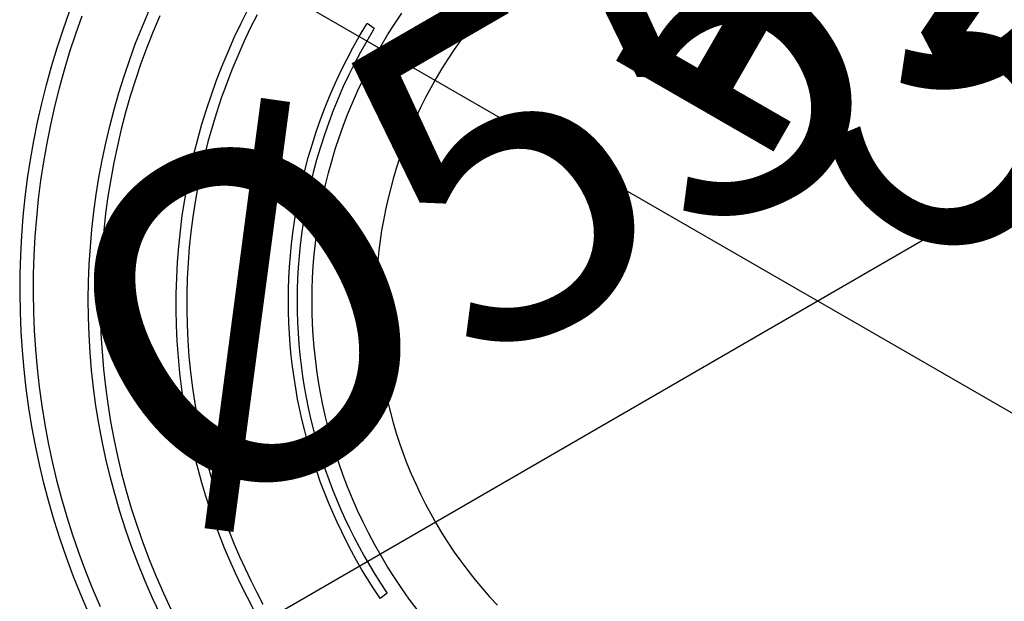
# Model space of a CAD drawing. Units: millimetres. Extents: x -1088 to 4438, y -6090 to 505.
# Drawn here: x 1338 to 1754, y -3454 to -3208 of the extents above; entities that cross this region are included whole.
import ezdxf

# ---------------------------------------------------------------- set-up
doc = ezdxf.new("R2010")
doc.units = ezdxf.units.MM
doc.layers.add('Default', color=7, linetype='Continuous', true_color=0x000000)
doc.layers.add('Make2D$Visible$Curves', color=7, linetype='Continuous', true_color=0x000000)
doc.styles.add('Arial Обычный', font='txt')
doc.dimstyles.new('Millimeter Large', dxfattribs={"dimscale": 40, "dimtxt": 3.5, "dimasz": 3.5, "dimexe": 1, "dimexo": 0.5, "dimgap": 1, "dimtad": 1, "dimtoh": 1, "dimdec": 0, "dimzin": 1, "dimdsep": 46, "dimtxsty": 'Arial Обычный', "dimcen": 3.5, "dimazin": 1, "dimtfac": 1, "dimtdec": 4, "dimtix": 1, "dimtofl": 0, "dimtmove": 1, "dimatfit": 3, "dimfxl": 1, "dimtolj": 1, "dimtzin": 1, "dimarcsym": 0})

# ---------------------------------------------------------------- blocks, each defined once
blk = doc.blocks.new('*D3')
at = {"layer": 'Default', "color": 0, "lineweight": -2}
for p, q in [((1003.44, -2962.81), (993.45, -2980.15)), ((1134.72, -3015.41), (2215.08, -3638.17)), ((2326.39, -3725.41), (2316.39, -3742.75))]:
    blk.add_line(p, q, dxfattribs=at)
at = {"layer": 'Default', "color": 0}
for points in [[(1146.37, -2995.2), (1123.06, -3035.63), (1013.43, -2945.49)], [(2203.42, -3658.39), (2226.73, -3617.96), (2336.37, -3708.09)]]:
    blk.add_solid(points, dxfattribs=at)
at = {"layer": 'Defpoints', "color": 0}
for p in [(1013.43, -2945.49), (2336.37, -3708.08), (2336.37, -3708.09)]:
    blk.add_point(p, dxfattribs=at)
at = {"layer": 'Default', "color": 0, "insert": (1732.5, -3226.86), "char_height": 140, "attachment_point": 5, "rotation": 330.0391, "style": 'Arial Обычный'}
blk.add_mtext('\\A1;Ø1530', dxfattribs=at)
blk = doc.blocks.new('*D4')
at = {"layer": 'Default', "color": 0, "lineweight": -2}
for p, q in [((4057.12, -1926.15), (4047.11, -1908.84)), ((-596.14, -4640.03), (3945.94, -2013.55)), ((-727.35, -4692.79), (-737.36, -4675.48))]:
    blk.add_line(p, q, dxfattribs=at)
at = {"layer": 'Default', "color": 0}
for points in [[(3957.62, -2033.75), (3934.26, -1993.35), (4067.14, -1943.47)], [(-607.82, -4619.83), (-584.46, -4660.22), (-717.33, -4710.11)]]:
    blk.add_solid(points, dxfattribs=at)
at = {"layer": 'Defpoints', "color": 0}
for p in [(4067.14, -1943.47), (4067.14, -1943.47), (-717.33, -4710.11)]:
    blk.add_point(p, dxfattribs=at)
at = {"layer": 'Default', "color": 0, "insert": (1617.16, -3226.94), "char_height": 140, "attachment_point": 5, "rotation": 30.0388, "style": 'Arial Обычный'}
blk.add_mtext('\\A1;Ø5530', dxfattribs=at)

msp = doc.modelspace()

# ---------------------------------------------------------------- linework, layer by layer
at = {"layer": 'Make2D$Visible$Curves', "color": 18, "lineweight": -3, "true_color": 0x000000}
for points in [[(1356.21, -3212.37), (1358.93, -3204.72)], [(1364.12, -3206.64), (1361.44, -3214.17)], [(1389.56, -3211.26), (1392.41, -3204.5)], [(1397.02, -3206.5), (1394.22, -3213.15)], [(1431.29, -3209.81), (1434.2, -3203.99)], [(1438.16, -3206.03), (1435.3, -3211.75)], [(1428.52, -3215.69), (1431.29, -3209.81)], [(1481.27, -3215.28), (1484.06, -3210.59)], [(1484.06, -3210.59), (1484.67, -3209.62)], [(1484.67, -3209.62), (1487.69, -3211.71)], [(1353.68, -3220.07), (1356.21, -3212.37)], [(1361.44, -3214.17), (1358.95, -3221.74)], [(1386.87, -3218.09), (1389.56, -3211.26)], [(1394.22, -3213.15), (1391.58, -3219.87)], [(1435.3, -3211.75), (1432.57, -3217.53)], [(1487.2, -3212.5), (1484.46, -3217.12)], [(1487.69, -3211.71), (1487.2, -3212.5)], [(1384.35, -3224.98), (1386.87, -3218.09)], [(1425.88, -3221.64), (1428.52, -3215.69)], [(1432.57, -3217.53), (1429.98, -3223.38)], [(1478.59, -3220.05), (1481.27, -3215.28)], [(1484.46, -3217.12), (1481.82, -3221.81)], [(1351.34, -3227.83), (1353.68, -3220.07)], [(1358.95, -3221.74), (1356.65, -3229.37)], [(1391.58, -3219.87), (1389.09, -3226.65)], [(1423.39, -3227.65), (1425.88, -3221.64)], [(1429.98, -3223.38), (1427.53, -3229.3)], [(1476.02, -3224.9), (1478.59, -3220.05)], [(1481.82, -3221.81), (1479.3, -3226.58)], [(1381.99, -3231.93), (1384.35, -3224.98)], [(1389.09, -3226.65), (1386.77, -3233.48)], [(1473.57, -3229.82), (1476.02, -3224.9)], [(1479.3, -3226.58), (1476.89, -3231.42)], [(1349.18, -3235.63), (1351.34, -3227.83)], [(1356.65, -3229.37), (1354.53, -3237.05)], [(1421.04, -3233.72), (1423.39, -3227.65)], [(1427.53, -3229.3), (1425.22, -3235.27)], [(1471.24, -3234.82), (1473.57, -3229.82)], [(1476.89, -3231.42), (1474.59, -3236.34)], [(1347.22, -3243.48), (1349.18, -3235.63)], [(1379.8, -3238.93), (1381.99, -3231.93)], [(1386.77, -3233.48), (1384.62, -3240.37)], [(1418.84, -3239.86), (1421.04, -3233.72)], [(1425.22, -3235.27), (1423.05, -3241.3)], [(1469.02, -3239.9), (1471.24, -3234.82)], [(1354.53, -3237.05), (1352.6, -3244.76)], [(1377.77, -3245.99), (1379.8, -3238.93)], [(1416.78, -3246.05), (1418.84, -3239.86)], [(1466.92, -3245.04), (1469.02, -3239.9)], [(1474.59, -3236.34), (1472.41, -3241.33)], [(1345.44, -3251.36), (1347.22, -3243.48)], [(1384.62, -3240.37), (1382.63, -3247.31)], [(1423.05, -3241.3), (1421.02, -3247.39)], [(1472.41, -3241.33), (1470.35, -3246.39)], [(1352.6, -3244.76), (1350.85, -3252.52)], [(1375.92, -3253.1), (1377.77, -3245.99)], [(1382.63, -3247.31), (1380.8, -3254.31)], [(1414.87, -3252.29), (1416.78, -3246.05)], [(1421.02, -3247.39), (1419.14, -3253.53)], [(1464.95, -3250.25), (1466.92, -3245.04)], [(1470.35, -3246.39), (1468.41, -3251.51)], [(1343.86, -3259.29), (1345.44, -3251.36)], [(1413.1, -3258.58), (1414.87, -3252.29)], [(1463.1, -3255.53), (1464.95, -3250.25)], [(1468.41, -3251.51), (1466.59, -3256.71)], [(1350.85, -3252.52), (1349.29, -3260.31)], [(1374.23, -3260.26), (1375.92, -3253.1)], [(1380.8, -3254.31), (1379.14, -3261.34)], [(1419.14, -3253.53), (1417.41, -3259.72)], [(1461.38, -3260.88), (1463.1, -3255.53)], [(1342.46, -3267.24), (1343.86, -3259.29)], [(1349.29, -3260.31), (1347.92, -3268.14)], [(1372.71, -3267.46), (1374.23, -3260.26)], [(1411.49, -3264.93), (1413.1, -3258.58)], [(1417.41, -3259.72), (1415.83, -3265.96)], [(1466.59, -3256.71), (1464.89, -3261.97)], [(1379.14, -3261.34), (1377.64, -3268.43)], [(1410.03, -3271.31), (1411.49, -3264.93)], [(1459.78, -3266.29), (1461.38, -3260.88)], [(1464.89, -3261.97), (1463.33, -3267.29)], [(1341.25, -3275.23), (1342.46, -3267.24)], [(1347.92, -3268.14), (1346.73, -3275.99)], [(1371.36, -3274.7), (1372.71, -3267.46)], [(1377.64, -3268.43), (1376.32, -3275.55)], [(1415.83, -3265.96), (1414.39, -3272.25)], [(1458.32, -3271.77), (1459.78, -3266.29)], [(1463.33, -3267.29), (1461.89, -3272.68)], [(1408.73, -3277.75), (1410.03, -3271.31)], [(1414.39, -3272.25), (1413.11, -3278.57)], [(1456.99, -3277.31), (1458.32, -3271.77)], [(1461.89, -3272.68), (1460.58, -3278.13)], [(1340.24, -3283.24), (1341.25, -3275.23)], [(1346.73, -3275.99), (1345.73, -3283.87)], [(1370.19, -3281.97), (1371.36, -3274.7)], [(1376.32, -3275.55), (1375.17, -3282.7)], [(1455.79, -3282.91), (1456.99, -3277.31)], [(1407.58, -3284.22), (1408.73, -3277.75)], [(1413.11, -3278.57), (1411.97, -3284.94)], [(1460.58, -3278.13), (1459.4, -3283.64)], [(1339.41, -3291.26), (1340.24, -3283.24)], [(1345.73, -3283.87), (1344.92, -3291.76)], [(1369.19, -3289.29), (1370.19, -3281.97)], [(1375.17, -3282.7), (1374.19, -3289.9)], [(1406.58, -3290.73), (1407.58, -3284.22)], [(1411.97, -3284.94), (1411, -3291.34)], [(1454.73, -3288.57), (1455.79, -3282.91)], [(1459.4, -3283.64), (1458.36, -3289.21)], [(1368.37, -3296.63), (1369.19, -3289.29)], [(1374.19, -3289.9), (1373.38, -3297.12)], [(1453.95, -3293.37), (1454.73, -3288.57)], [(1458.36, -3289.21), (1457.59, -3293.92)], [(1338.78, -3299.31), (1339.41, -3291.26)], [(1344.92, -3291.76), (1344.3, -3299.68)], [(1405.75, -3297.28), (1406.58, -3290.73)], [(1411, -3291.34), (1410.17, -3297.78)], [(1453.28, -3298.15), (1453.95, -3293.37)], [(1457.59, -3293.92), (1456.93, -3298.62)], [(1367.73, -3304), (1368.37, -3296.63)], [(1373.38, -3297.12), (1372.74, -3304.37)], [(1405.07, -3303.86), (1405.75, -3297.28)], [(1410.17, -3297.78), (1409.51, -3304.25)], [(1452.71, -3302.93), (1453.28, -3298.15)], [(1338.34, -3307.37), (1338.78, -3299.31)], [(1344.3, -3299.68), (1343.86, -3307.61)], [(1456.93, -3298.62), (1456.37, -3303.32)], [(1367.26, -3311.39), (1367.73, -3304)], [(1372.74, -3304.37), (1372.28, -3311.64)], [(1404.55, -3310.46), (1405.07, -3303.86)], [(1409.51, -3304.25), (1409, -3310.75)], [(1452.24, -3307.69), (1452.71, -3302.93)], [(1456.37, -3303.32), (1455.91, -3308.01)], [(1338.09, -3315.44), (1338.34, -3307.37)], [(1343.86, -3307.61), (1343.62, -3315.54)], [(1404.2, -3317.1), (1404.55, -3310.46)], [(1451.88, -3312.45), (1452.24, -3307.69)], [(1455.91, -3308.01), (1455.55, -3312.68)], [(1366.97, -3318.81), (1367.26, -3311.39)], [(1372.28, -3311.64), (1372, -3318.93)], [(1409, -3310.75), (1408.65, -3317.28)], [(1451.62, -3317.2), (1451.88, -3312.45)], [(1455.55, -3312.68), (1455.3, -3317.35)], [(1338.03, -3323.52), (1338.09, -3315.44)], [(1343.62, -3315.54), (1343.56, -3323.49)], [(1366.87, -3326.24), (1366.97, -3318.81)], [(1372, -3318.93), (1371.9, -3326.25)], [(1404.01, -3323.76), (1404.2, -3317.1)], [(1408.65, -3317.28), (1408.47, -3323.83)], [(1451.46, -3321.93), (1451.62, -3317.2)], [(1455.3, -3317.35), (1455.14, -3322)], [(1451.41, -3326.64), (1451.46, -3321.93)], [(1455.14, -3322), (1455.09, -3326.64)], [(1338.16, -3331.6), (1338.03, -3323.52)], [(1343.56, -3323.49), (1343.69, -3331.43)], [(1366.94, -3333.69), (1366.87, -3326.24)], [(1371.9, -3326.25), (1371.97, -3333.57)], [(1403.99, -3330.45), (1404.01, -3323.76)], [(1408.47, -3323.83), (1408.45, -3330.4)], [(1451.45, -3331.35), (1451.41, -3326.64)], [(1455.09, -3326.64), (1455.13, -3331.27)], [(1343.69, -3331.43), (1344.01, -3339.38)], [(1404.13, -3337.15), (1403.99, -3330.45)], [(1408.45, -3330.4), (1408.59, -3337)], [(1451.59, -3336.03), (1451.45, -3331.35)], [(1455.13, -3331.27), (1455.27, -3335.87)], [(1338.49, -3339.68), (1338.16, -3331.6)], [(1367.2, -3341.16), (1366.94, -3333.69)], [(1371.97, -3333.57), (1372.23, -3340.91)], [(1339.01, -3347.75), (1338.49, -3339.68)], [(1344.01, -3339.38), (1344.53, -3347.32)], [(1404.45, -3343.87), (1404.13, -3337.15)], [(1408.59, -3337), (1408.9, -3343.61)], [(1451.83, -3340.7), (1451.59, -3336.03)], [(1455.27, -3335.87), (1455.5, -3340.46)], [(1367.65, -3348.63), (1367.2, -3341.16)], [(1372.23, -3340.91), (1372.67, -3348.26)], [(1404.93, -3350.6), (1404.45, -3343.87)], [(1408.9, -3343.61), (1409.37, -3350.23)], [(1452.17, -3345.35), (1451.83, -3340.7)], [(1455.5, -3340.46), (1455.84, -3345.04)], [(1339.73, -3355.81), (1339.01, -3347.75)], [(1344.53, -3347.32), (1345.23, -3355.25)], [(1452.6, -3349.97), (1452.17, -3345.35)], [(1455.84, -3345.04), (1456.26, -3349.59)], [(1368.28, -3356.1), (1367.65, -3348.63)], [(1372.67, -3348.26), (1373.29, -3355.61)], [(1405.59, -3357.35), (1404.93, -3350.6)], [(1409.37, -3350.23), (1410.02, -3356.87)], [(1453.13, -3354.58), (1452.6, -3349.97)], [(1456.26, -3349.59), (1456.78, -3354.12)], [(1340.63, -3363.86), (1339.73, -3355.81)], [(1345.23, -3355.25), (1346.12, -3363.17)], [(1369.1, -3363.58), (1368.28, -3356.1)], [(1373.29, -3355.61), (1374.09, -3362.97)], [(1453.76, -3359.16), (1453.13, -3354.58)], [(1456.78, -3354.12), (1457.4, -3358.62)], [(1406.41, -3364.11), (1405.59, -3357.35)], [(1410.02, -3356.87), (1410.83, -3363.51)], [(1454.48, -3363.72), (1453.76, -3359.16)], [(1457.4, -3358.62), (1458.1, -3363.11)], [(1341.74, -3371.9), (1340.63, -3363.86)], [(1346.12, -3363.17), (1347.21, -3371.07)], [(1370.1, -3371.06), (1369.1, -3363.58)], [(1374.09, -3362.97), (1375.08, -3370.32)], [(1407.42, -3370.87), (1406.41, -3364.11)], [(1410.83, -3363.51), (1411.82, -3370.16)], [(1455.29, -3368.26), (1454.48, -3363.72)], [(1458.1, -3363.11), (1458.9, -3367.57)], [(1456.19, -3372.77), (1455.29, -3368.26)], [(1458.9, -3367.57), (1459.79, -3372)], [(1343.03, -3379.91), (1341.74, -3371.9)], [(1347.21, -3371.07), (1348.48, -3378.95)], [(1371.3, -3378.53), (1370.1, -3371.06)], [(1375.08, -3370.32), (1376.26, -3377.68)], [(1408.6, -3377.63), (1407.42, -3370.87)], [(1411.82, -3370.16), (1412.98, -3376.82)], [(1457.18, -3377.25), (1456.19, -3372.77)], [(1459.79, -3372), (1460.77, -3376.41)], [(1412.98, -3376.82), (1414.31, -3383.47)], [(1458.27, -3381.7), (1457.18, -3377.25)], [(1460.77, -3376.41), (1461.83, -3380.78)], [(1344.53, -3387.9), (1343.03, -3379.91)], [(1348.48, -3378.95), (1349.95, -3386.81)], [(1372.69, -3386), (1371.3, -3378.53)], [(1376.26, -3377.68), (1377.62, -3385.02)], [(1409.95, -3384.4), (1408.6, -3377.63)], [(1461.83, -3380.78), (1462.99, -3385.13)], [(1377.62, -3385.02), (1379.18, -3392.35)], [(1411.49, -3391.17), (1409.95, -3384.4)], [(1414.31, -3383.47), (1415.82, -3390.13)], [(1459.44, -3386.12), (1458.27, -3381.7)], [(1462.99, -3385.13), (1464.23, -3389.45)], [(1346.22, -3395.87), (1344.53, -3387.9)], [(1349.95, -3386.81), (1351.61, -3394.64)], [(1374.27, -3393.46), (1372.69, -3386)], [(1460.71, -3390.51), (1459.44, -3386.12)], [(1464.23, -3389.45), (1465.56, -3393.73)], [(1376.05, -3400.9), (1374.27, -3393.46)], [(1379.18, -3392.35), (1380.93, -3399.68)], [(1413.21, -3397.93), (1411.49, -3391.17)], [(1415.82, -3390.13), (1417.51, -3396.78)], [(1462.06, -3394.86), (1460.71, -3390.51)], [(1465.56, -3393.73), (1466.97, -3397.98)], [(1348.1, -3403.8), (1346.22, -3395.87)], [(1351.61, -3394.64), (1353.46, -3402.44)], [(1414.8, -3403.62), (1413.21, -3397.93)], [(1417.51, -3396.78), (1419.08, -3402.38)], [(1463.5, -3399.19), (1462.06, -3394.86)], [(1466.97, -3397.98), (1468.47, -3402.2)], [(1378.02, -3408.33), (1376.05, -3400.9)], [(1380.93, -3399.68), (1382.86, -3406.98)], [(1465.02, -3403.48), (1463.5, -3399.19)], [(1468.47, -3402.2), (1470.05, -3406.38)], [(1350.18, -3411.69), (1348.1, -3403.8)], [(1353.46, -3402.44), (1355.51, -3410.21)], [(1416.5, -3409.26), (1414.8, -3403.62)], [(1419.08, -3402.38), (1420.75, -3407.92)], [(1466.63, -3407.73), (1465.02, -3403.48)], [(1470.05, -3406.38), (1471.72, -3410.53)], [(1355.51, -3410.21), (1357.75, -3417.94)], [(1380.18, -3415.73), (1378.02, -3408.33)], [(1382.86, -3406.98), (1384.99, -3414.27)], [(1418.32, -3414.83), (1416.5, -3409.26)], [(1420.75, -3407.92), (1422.54, -3413.4)], [(1468.32, -3411.94), (1466.63, -3407.73)], [(1471.72, -3410.53), (1473.46, -3414.63)], [(1352.45, -3419.55), (1350.18, -3411.69)], [(1384.99, -3414.27), (1387.32, -3421.53)], [(1422.54, -3413.4), (1424.43, -3418.81)], [(1470.1, -3416.12), (1468.32, -3411.94)], [(1473.46, -3414.63), (1475.29, -3418.7)], [(1357.75, -3417.94), (1360.18, -3425.63)], [(1382.55, -3423.12), (1380.18, -3415.73)], [(1420.25, -3420.33), (1418.32, -3414.83)], [(1424.43, -3418.81), (1426.44, -3424.16)], [(1471.96, -3420.25), (1470.1, -3416.12)], [(1475.29, -3418.7), (1477.2, -3422.73)], [(1354.93, -3427.37), (1352.45, -3419.55)], [(1387.32, -3421.53), (1389.84, -3428.77)], [(1422.28, -3425.78), (1420.25, -3420.33)], [(1473.9, -3424.35), (1471.96, -3420.25)], [(1477.2, -3422.73), (1479.19, -3426.71)], [(1360.18, -3425.63), (1362.81, -3433.27)], [(1385.11, -3430.48), (1382.55, -3423.12)], [(1424.43, -3431.15), (1422.28, -3425.78)], [(1426.44, -3424.16), (1428.55, -3429.45)], [(1475.93, -3428.4), (1473.9, -3424.35)], [(1479.19, -3426.71), (1481.26, -3430.66)], [(1357.6, -3435.14), (1354.93, -3427.37)], [(1387.88, -3437.8), (1385.11, -3430.48)], [(1389.84, -3428.77), (1392.56, -3435.97)], [(1426.68, -3436.46), (1424.43, -3431.15)], [(1428.55, -3429.45), (1430.76, -3434.67)], [(1478.03, -3432.41), (1475.93, -3428.4)], [(1481.26, -3430.66), (1483.41, -3434.56)], [(1360.46, -3442.85), (1357.6, -3435.14)], [(1362.81, -3433.27), (1365.62, -3440.86)], [(1430.76, -3434.67), (1433.08, -3439.83)], [(1480.21, -3436.37), (1478.03, -3432.41)], [(1483.41, -3434.56), (1485.63, -3438.41)], [(1390.84, -3445.1), (1387.88, -3437.8)], [(1392.56, -3435.97), (1395.48, -3443.15)], [(1429.03, -3441.7), (1426.68, -3436.46)], [(1482.47, -3440.29), (1480.21, -3436.37)], [(1485.63, -3438.41), (1487.93, -3442.21)], [(1363.53, -3450.52), (1360.46, -3442.85)], [(1365.62, -3440.86), (1368.64, -3448.4)], [(1395.48, -3443.15), (1398.57, -3450.25)], [(1431.49, -3446.87), (1429.03, -3441.7)], [(1433.08, -3439.83), (1435.5, -3444.91)], [(1484.81, -3444.16), (1482.47, -3440.29)], [(1487.93, -3442.21), (1490.3, -3445.97)], [(1393.99, -3452.32), (1390.84, -3445.1)], [(1434.05, -3451.97), (1431.49, -3446.87)], [(1435.5, -3444.91), (1438.01, -3449.93)], [(1487.23, -3447.98), (1484.81, -3444.16)], [(1490.3, -3445.97), (1492.75, -3449.68)], [(1366.79, -3458.13), (1363.53, -3450.52)], [(1368.64, -3448.4), (1371.85, -3455.88)], [(1398.57, -3450.25), (1401.83, -3457.23)], [(1436.71, -3457.01), (1434.05, -3451.97)], [(1438.01, -3449.93), (1440.63, -3454.88)], [(1489.72, -3451.75), (1487.23, -3447.98)], [(1490.16, -3452.39), (1489.72, -3451.75)], [(1493.08, -3450.16), (1490.16, -3452.39)], [(1492.75, -3449.68), (1493.08, -3450.16)], [(1397.31, -3459.42), (1393.99, -3452.32)]]:
    msp.add_lwpolyline(points, dxfattribs=at)
at = {"layer": 'Make2D$Visible$Curves', "color": 4, "lineweight": -3, "true_color": 0x00ffff}
for points in [[(1505.77, -3457.09), (1502.46, -3452.68), (1499.27, -3448.19), (1496.2, -3443.62), (1493.3, -3439.07), (1490.53, -3434.45), (1487.87, -3429.76), (1485.33, -3425), (1482.91, -3420.18), (1480.61, -3415.3), (1478.44, -3410.37), (1476.39, -3405.38), (1474.54, -3400.54), (1472.81, -3395.66), (1471.2, -3390.74), (1469.71, -3385.79), (1468.34, -3380.79), (1467.09, -3375.77), (1465.96, -3370.72), (1464.96, -3365.64), (1464.13, -3360.83), (1463.4, -3356), (1462.79, -3351.15), (1462.29, -3346.3), (1461.9, -3341.43), (1461.62, -3336.55), (1461.45, -3331.67), (1461.4, -3326.79), (1461.45, -3321.91), (1461.62, -3317.03), (1461.9, -3312.15), (1462.29, -3307.29), (1462.79, -3302.43), (1463.4, -3297.58), (1464.13, -3292.76), (1464.96, -3287.94), (1465.96, -3282.87), (1467.09, -3277.81), (1468.34, -3272.79), (1469.71, -3267.8), (1471.2, -3262.84), (1472.81, -3257.92), (1474.54, -3253.04), (1476.39, -3248.2), (1478.44, -3243.21), (1480.61, -3238.28), (1482.91, -3233.4), (1485.33, -3228.58), (1487.87, -3223.83), (1490.53, -3219.14), (1493.3, -3214.51), (1496.2, -3209.96), (1499.27, -3205.39)], [(1533.22, -3205.51), (1530.14, -3209.2), (1527.16, -3212.97), (1524.27, -3216.82), (1521.48, -3220.75), (1518.8, -3224.74), (1516.27, -3228.71), (1513.84, -3232.75), (1511.52, -3236.85), (1509.3, -3241), (1507.19, -3245.21), (1505.18, -3249.47), (1503.28, -3253.78), (1501.49, -3258.14), (1499.88, -3262.37), (1498.37, -3266.63), (1496.96, -3270.93), (1495.66, -3275.26), (1494.46, -3279.62), (1493.37, -3284.01), (1492.39, -3288.42), (1491.51, -3292.86), (1490.78, -3297.06), (1490.15, -3301.28), (1489.62, -3305.51), (1489.18, -3309.75), (1488.84, -3314.01), (1488.59, -3318.26), (1488.45, -3322.53), (1488.4, -3326.79), (1488.45, -3331.06), (1488.59, -3335.32), (1488.84, -3339.58), (1489.18, -3343.83), (1489.62, -3348.07), (1490.15, -3352.31), (1490.78, -3356.52), (1491.51, -3360.73), (1492.39, -3365.16), (1493.37, -3369.58), (1494.46, -3373.97), (1495.66, -3378.33), (1496.96, -3382.66), (1498.37, -3386.95), (1499.88, -3391.22), (1501.49, -3395.44), (1503.28, -3399.8), (1505.18, -3404.11), (1507.19, -3408.37), (1509.3, -3412.58), (1511.52, -3416.74), (1513.84, -3420.83), (1516.27, -3424.87), (1518.8, -3428.85), (1521.48, -3432.84), (1524.27, -3436.76), (1527.15, -3440.61), (1530.14, -3444.38), (1533.22, -3448.08), (1536.4, -3451.69), (1539.66, -3455.22)]]:
    msp.add_lwpolyline(points, dxfattribs=at)

# ---------------------------------------------------------------- dimensions: what is measured, and where the dimension line sits
at = {"layer": 'Default'}
for base, p1, p2, angle, text, picture, middle in [((4067.14, -1943.47), (-717.33, -4710.11), (4067.14, -1943.47), 30.0388, 'Ø5530', '*D4', (1617.16, -3226.94)), ((2336.37, -3708.09), (1013.43, -2945.49), (2336.37, -3708.08), 330.0391, 'Ø1530', '*D3', (1732.5, -3226.86))]:
    dim = msp.add_linear_dim(base=base, p1=p1, p2=p2, angle=angle, text=text, dimstyle='Millimeter Large', override={"dimscale": 40, "dimtxt": 3.5, "dimasz": 3.5, "dimexe": 1, "dimexo": 0.5, "dimgap": 1, "dimtad": 1, "dimtih": 0, "dimtoh": 0, "dimdec": 0, "dimlfac": 1, "dimzin": 1, "dimtxsty": 'Arial Обычный', "dimsah": 0, "dimcen": 3.5, "dimadec": 2, "dimazin": 1, "dimtix": 0, "dimtmove": 0, "dimtzin": 1}, dxfattribs=at)
    dim.commit()
    dim.dimension.update_dxf_attribs({"geometry": picture, "text_midpoint": middle})

doc.saveas('drawing.dxf')
